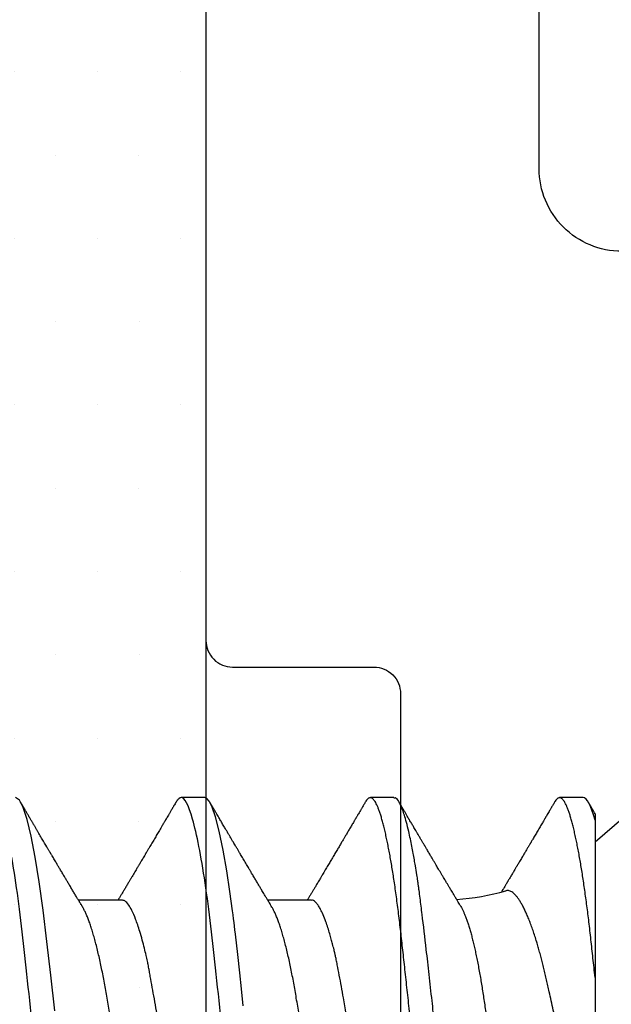
# Model space of a CAD drawing. Units: inches. Extents: x -0.1 to 16.1, y 0 to 18.7.
# Drawn here: x 11.5 to 11.7, y 10.4 to 10.8 of the extents above; entities that cross this region are included whole.
import ezdxf
from ezdxf import colors
from ezdxf.entities.mleader import LeaderData, LeaderLine
from ezdxf.math import Vec2, Vec3

# ---------------------------------------------------------------- set-up
doc = ezdxf.new("R2010")
doc.units = ezdxf.units.IN
doc.header["$MEASUREMENT"] = 0
for name, color, linetype in [('Arcadia-Profile', 5, 'Continuous'), ('Arcadia-Shade', 8, 'Continuous'), ('Arcadia-Text', 3, 'Continuous')]:
    doc.layers.add(name, color=color, linetype=linetype)
doc.styles.get("Standard").update_dxf_attribs({"font": 'ARIALN.TTF'})

# ---------------------------------------------------------------- blocks, each defined once
blk = doc.blocks.new('*U18')
at = {"layer": 'Arcadia-Profile'}
for p, q in [((0.132, -0.09955), (0.132, -0.0405)), ((0.23857, -0.06957), (0.25481, -0.06957)), ((0.3095, -0.06957), (0.32581, -0.06957)), ((0, -0.206), (0.132, -0.09125)), ((0.13644, -0.108), (0.14531, -0.108)), ((0.20751, -0.108), (0.21631, -0.108)), ((0.27844, -0.108), (0.28731, -0.108))]:
    blk.add_line(p, q, dxfattribs=at)
at = {"layer": 'Arcadia-Profile', "flags": 128}
for points in [[(0.26398, -0.02985), (0.26467, -0.03628), (0.26531, -0.04227), (0.26606, -0.04916), (0.26692, -0.05683), (0.2671, -0.05842), (0.26726, -0.05976), (0.26743, -0.06115), (0.2676, -0.06258), (0.26778, -0.06405), (0.26798, -0.06557), (0.26896, -0.07284), (0.27012, -0.08055), (0.27146, -0.08828), (0.27296, -0.09548), (0.27437, -0.10085), (0.27563, -0.10445), (0.27672, -0.10662), (0.27766, -0.1077), (0.27844, -0.108), (0.27844, -0.108)], [(0.33465, -0.02795), (0.33613, -0.04133), (0.3376, -0.054), (0.33908, -0.06575), (0.34056, -0.07637), (0.34204, -0.08568), (0.34352, -0.09353), (0.345, -0.09978), (0.34648, -0.10432), (0.34796, -0.10708), (0.34944, -0.108), (0.34944, -0.108)]]:
    blk.add_lwpolyline(points, dxfattribs=at)
at = {"layer": 'Arcadia-Profile'}
blk.add_arc((0.19, -0.15797), 0.0884, 93.9251, 106.0845, dxfattribs=at)
for points, knots in [([(0.17194, 0.108), (0.1721, 0.10798), (0.1725, 0.10792), (0.17322, 0.10733), (0.17415, 0.10598), (0.17529, 0.10335), (0.17665, 0.09896), (0.17806, 0.09289), (0.17933, 0.08621), (0.18036, 0.08007), (0.18122, 0.0744), (0.18232, 0.06654), (0.18368, 0.05579), (0.18532, 0.04116), (0.18643, 0.03034), (0.18703, 0.02423), (0.1871, 0.02357), (0.18719, 0.02276), (0.18744, 0.0205), (0.18785, 0.01676), (0.18847, 0.01113), (0.1892, 0.00448), (0.18994, -0.00231), (0.19063, -0.00861), (0.1912, -0.01382), (0.19172, -0.01859), (0.19238, -0.02457), (0.19322, -0.03228), (0.19426, -0.04165), (0.1955, -0.05263), (0.19663, -0.06219), (0.19752, -0.06932), (0.19797, -0.07273), (0.19819, -0.07439), (0.1983, -0.07521), (0.19835, -0.07561), (0.19838, -0.07582), (0.19839, -0.07592), (0.1984, -0.07597), (0.1984, -0.07599), (0.1984, -0.07601), (0.19841, -0.07601), (0.19841, -0.07602), (0.19841, -0.07602), (0.19841, -0.07602), (0.19841, -0.07602), (0.19844, -0.07628), (0.19859, -0.07729), (0.19893, -0.07946), (0.19935, -0.08209), (0.19981, -0.08477), (0.20025, -0.08722), (0.20075, -0.08986), (0.20132, -0.09262), (0.202, -0.09569), (0.20275, -0.0987), (0.20352, -0.10138), (0.20421, -0.10342), (0.20482, -0.10494), (0.20575, -0.10679), (0.20663, -0.10811), (0.20734, -0.10782), (0.20751, -0.10775)], [0, 0, 0, 0, 0.015159, 0.035866, 0.06212, 0.093918, 0.131259, 0.17414, 0.209948, 0.235195, 0.258381, 0.281563, 0.327888, 0.3742, 0.426044, 0.427926, 0.429613, 0.432045, 0.435223, 0.45006, 0.465728, 0.485404, 0.509085, 0.525762, 0.541214, 0.55544, 0.568441, 0.595143, 0.625822, 0.656495, 0.702474, 0.725473, 0.736974, 0.742724, 0.745599, 0.747036, 0.747755, 0.748115, 0.748294, 0.748384, 0.748429, 0.748451, 0.748463, 0.748468, 0.748471, 0.748472, 0.748474, 0.751674, 0.761157, 0.776257, 0.786608, 0.798556, 0.812103, 0.827247, 0.843989, 0.867089, 0.888142, 0.907146, 0.924103, 0.939012, 0.985263, 1, 1, 1, 1]), ([(0.18081, 0.108), (0.18093, 0.10799), (0.18116, 0.10796), (0.18152, 0.10777), (0.18189, 0.10746), (0.18226, 0.10701), (0.18265, 0.10644), (0.18304, 0.10573), (0.18345, 0.10485), (0.18388, 0.1038), (0.18433, 0.10255), (0.18479, 0.10114), (0.18525, 0.09957), (0.18572, 0.09783), (0.18618, 0.09595), (0.18665, 0.09391), (0.18712, 0.09172), (0.18759, 0.08939), (0.18805, 0.08694), (0.18851, 0.08437), (0.18896, 0.0817), (0.1894, 0.07892), (0.18983, 0.07611), (0.19024, 0.07328), (0.19064, 0.07045), (0.19103, 0.06756), (0.19141, 0.06459), (0.19178, 0.06158), (0.19214, 0.05851), (0.19251, 0.05529), (0.19287, 0.05191), (0.19327, 0.04834), (0.19367, 0.04466), (0.19408, 0.0409), (0.1945, 0.03704), (0.19494, 0.0331), (0.19537, 0.02909), (0.19582, 0.02502), (0.19627, 0.02089), (0.19673, 0.01673), (0.19719, 0.01256), (0.19764, 0.00839), (0.1981, 0.0042), (0.19855, 0.0001), (0.19899, -0.00389), (0.19941, -0.00777), (0.19984, -0.01163), (0.20026, -0.01548), (0.20068, -0.01929), (0.20109, -0.02307), (0.20151, -0.02692), (0.20194, -0.03085), (0.20238, -0.03483), (0.20281, -0.03873), (0.20322, -0.04255), (0.20363, -0.04627), (0.20403, -0.0499), (0.20442, -0.05344), (0.2048, -0.0569), (0.20519, -0.06029), (0.2056, -0.06361), (0.20601, -0.06685), (0.20642, -0.07), (0.20685, -0.07306), (0.20727, -0.07597), (0.20769, -0.07871), (0.2081, -0.08129), (0.20852, -0.08378), (0.20894, -0.08617), (0.20936, -0.08845), (0.20978, -0.09063), (0.21022, -0.09275), (0.21068, -0.09481), (0.21114, -0.09679), (0.21161, -0.09861), (0.21207, -0.10027), (0.21253, -0.10177), (0.21299, -0.10311), (0.21344, -0.10429), (0.21388, -0.10531), (0.21431, -0.10616), (0.21474, -0.10684), (0.21515, -0.10737), (0.21555, -0.10773), (0.21594, -0.10795), (0.2163, -0.10802), (0.21666, -0.10796), (0.21702, -0.10777), (0.21739, -0.10746), (0.21776, -0.10701), (0.21804, -0.10662), (0.21819, -0.10635), (0.21821, -0.10631)], [0, 0, 0, 0, 0.010162, 0.020413, 0.030746, 0.041158, 0.051642, 0.062192, 0.072804, 0.084539, 0.096331, 0.108172, 0.120052, 0.131963, 0.143894, 0.155836, 0.16778, 0.179715, 0.191634, 0.203313, 0.214957, 0.226558, 0.238106, 0.248742, 0.259321, 0.269835, 0.280279, 0.290647, 0.300935, 0.311137, 0.322294, 0.333541, 0.344891, 0.356336, 0.367869, 0.379482, 0.391168, 0.402917, 0.414722, 0.426573, 0.438248, 0.449951, 0.461672, 0.473402, 0.484259, 0.49511, 0.505946, 0.516761, 0.527547, 0.538298, 0.549006, 0.560729, 0.572384, 0.583963, 0.595459, 0.606863, 0.618169, 0.62937, 0.640539, 0.651811, 0.663184, 0.674445, 0.685789, 0.697209, 0.708697, 0.719385, 0.730118, 0.74089, 0.751693, 0.76252, 0.773365, 0.784221, 0.796165, 0.808103, 0.820026, 0.831925, 0.843789, 0.85561, 0.867379, 0.879086, 0.890724, 0.902284, 0.913555, 0.924736, 0.935821, 0.946804, 0.956966, 0.967216, 0.97755, 0.987961, 0.998445, 1, 1, 1, 1]), ([(0.25181, 0.108), (0.25309, 0.108), (0.25459, 0.10537), (0.25772, 0.09442), (0.25934, 0.08611), (0.2616, 0.07097), (0.26232, 0.06549), (0.26366, 0.05407), (0.26429, 0.04814), (0.2664, 0.02889), (0.26798, 0.01447), (0.27115, -0.01447), (0.27273, -0.02889), (0.27484, -0.04814), (0.27546, -0.05407), (0.27681, -0.06549), (0.27753, -0.07097), (0.27978, -0.08611), (0.28141, -0.09442), (0.28454, -0.10537), (0.28603, -0.108), (0.28731, -0.108)], [0, 0, 0, 0, 0.125, 0.125, 0.25, 0.25, 0.3125, 0.3125, 0.375, 0.375, 0.5, 0.5, 0.625, 0.625, 0.6875, 0.6875, 0.75, 0.75, 0.875, 0.875, 1, 1, 1, 1]), ([(0.32281, 0.108), (0.32409, 0.108), (0.32559, 0.10537), (0.32872, 0.09442), (0.33034, 0.08611), (0.3326, 0.07097), (0.33332, 0.06549), (0.33466, 0.05407), (0.33529, 0.04814), (0.3374, 0.02889), (0.33898, 0.01447), (0.34215, -0.01447), (0.34373, -0.02889), (0.34584, -0.04814), (0.34646, -0.05407), (0.34781, -0.06549), (0.34853, -0.07097), (0.35078, -0.08611), (0.35241, -0.09442), (0.35554, -0.10537), (0.35703, -0.108), (0.35831, -0.108)], [0, 0, 0, 0, 0.125, 0.125, 0.25, 0.25, 0.3125, 0.3125, 0.375, 0.375, 0.5, 0.5, 0.625, 0.625, 0.6875, 0.6875, 0.75, 0.75, 0.875, 0.875, 1, 1, 1, 1]), ([(0.18241, -0.06722), (0.18239, -0.0672), (0.18222, -0.06693), (0.18189, -0.0663), (0.18142, -0.06535), (0.18095, -0.06425), (0.18047, -0.06304), (0.17999, -0.0617), (0.1795, -0.06023), (0.17902, -0.05864), (0.17854, -0.05695), (0.17807, -0.05517), (0.17761, -0.0533), (0.17715, -0.05133), (0.1767, -0.04924), (0.17624, -0.04705), (0.1758, -0.04473), (0.17536, -0.04233), (0.17493, -0.03987), (0.17452, -0.03736), (0.17413, -0.03482), (0.17373, -0.03221), (0.17332, -0.02952), (0.17291, -0.02675), (0.17248, -0.02391), (0.17205, -0.02102), (0.17161, -0.01809), (0.17117, -0.01514), (0.17074, -0.01218), (0.1703, -0.00918), (0.16985, -0.00614), (0.16941, -0.00306), (0.16896, 0.00006), (0.16851, 0.0032), (0.16806, 0.00631), (0.16763, 0.0094), (0.1672, 0.01245), (0.16677, 0.0155), (0.16635, 0.01855), (0.16592, 0.02159), (0.16551, 0.02463), (0.1651, 0.02764), (0.1647, 0.03057), (0.16431, 0.0334), (0.16395, 0.03615), (0.16358, 0.03885), (0.16321, 0.04151), (0.16282, 0.04412), (0.16243, 0.04668), (0.16203, 0.04917), (0.16163, 0.05157), (0.16123, 0.05388), (0.16082, 0.0561), (0.16041, 0.05823), (0.16, 0.06028), (0.15959, 0.06224), (0.15917, 0.06411), (0.15875, 0.06588), (0.15833, 0.06751), (0.15793, 0.06902), (0.15752, 0.07041), (0.15712, 0.07168), (0.15672, 0.07283), (0.15633, 0.07386), (0.15593, 0.07477), (0.15555, 0.07554), (0.1552, 0.07611), (0.1549, 0.07652), (0.15464, 0.07681), (0.15439, 0.07704), (0.15422, 0.07713), (0.15414, 0.07717)], [0, 0, 0, 0, 0.001608, 0.015915, 0.030223, 0.044629, 0.059034, 0.073748, 0.088462, 0.103283, 0.118104, 0.132513, 0.146922, 0.161432, 0.175942, 0.190772, 0.205602, 0.220543, 0.235485, 0.249785, 0.264086, 0.278485, 0.292883, 0.307584, 0.322284, 0.337088, 0.351891, 0.366436, 0.380981, 0.395625, 0.410268, 0.425223, 0.440179, 0.455241, 0.470304, 0.485001, 0.499698, 0.514498, 0.529298, 0.544423, 0.559548, 0.574786, 0.590024, 0.604636, 0.619249, 0.633961, 0.648673, 0.663688, 0.678703, 0.69382, 0.708937, 0.723934, 0.738932, 0.754031, 0.76913, 0.784546, 0.799963, 0.815489, 0.831016, 0.846249, 0.861482, 0.876821, 0.89216, 0.907836, 0.923511, 0.939303, 0.955095, 0.966295, 0.977505, 0.988747, 1, 1, 1, 1]), ([(0.20609, 0.06686), (0.20616, 0.06676), (0.20667, 0.06602), (0.20771, 0.06369), (0.20912, 0.05985), (0.21039, 0.05553), (0.21142, 0.05158), (0.21228, 0.04793), (0.21339, 0.04286), (0.21474, 0.03594), (0.21638, 0.02652), (0.21749, 0.01951), (0.21812, 0.01547), (0.21823, 0.01481), (0.21849, 0.01327), (0.219, 0.01026), (0.21985, 0.00529), (0.22083, -0.00046), (0.22178, -0.00604), (0.22257, -0.0107), (0.22337, -0.01544), (0.22429, -0.02079), (0.22532, -0.02683), (0.22656, -0.0339), (0.22769, -0.04006), (0.22859, -0.04465), (0.22903, -0.04685), (0.22925, -0.04792), (0.22936, -0.04845), (0.22941, -0.04871), (0.22944, -0.04884), (0.22945, -0.0489), (0.22946, -0.04894), (0.22947, -0.04895), (0.22947, -0.04896), (0.22947, -0.04896), (0.22947, -0.04897), (0.22947, -0.04897), (0.22947, -0.04897), (0.2295, -0.04914), (0.22965, -0.04979), (0.22999, -0.05119), (0.23045, -0.05301), (0.23099, -0.05503), (0.23157, -0.05707), (0.23224, -0.05926), (0.23308, -0.06171), (0.234, -0.06405), (0.23493, -0.06601), (0.23573, -0.06738), (0.23676, -0.06875), (0.23769, -0.06964), (0.2384, -0.06946), (0.23857, -0.06941)], [0, 0, 0, 0, 0.006102, 0.047075, 0.094133, 0.133433, 0.161139, 0.186577, 0.212007, 0.262809, 0.313579, 0.370391, 0.37298, 0.375992, 0.380459, 0.396742, 0.422046, 0.455969, 0.483317, 0.506301, 0.526649, 0.55595, 0.589598, 0.623231, 0.673632, 0.698837, 0.711438, 0.717739, 0.720889, 0.722464, 0.723251, 0.723645, 0.723842, 0.72394, 0.723989, 0.724014, 0.724026, 0.724032, 0.724035, 0.724039, 0.727548, 0.737951, 0.754522, 0.768996, 0.78621, 0.806165, 0.82886, 0.860193, 0.888014, 0.912324, 0.93312, 0.983841, 1, 1, 1, 1]), ([(0.22075, 0.06957), (0.22091, 0.06956), (0.22124, 0.06952), (0.22175, 0.06928), (0.22228, 0.06888), (0.22282, 0.06831), (0.22337, 0.06758), (0.22393, 0.06668), (0.2245, 0.06563), (0.22507, 0.06441), (0.22566, 0.06302), (0.22625, 0.06146), (0.22685, 0.05974), (0.22744, 0.05786), (0.22804, 0.05583), (0.22863, 0.05368), (0.22921, 0.05139), (0.22978, 0.049), (0.23034, 0.0465), (0.23089, 0.04391), (0.23142, 0.04124), (0.23193, 0.0385), (0.23243, 0.03571), (0.23291, 0.03287), (0.2334, 0.02996), (0.23392, 0.02696), (0.23445, 0.02384), (0.23499, 0.02062), (0.23556, 0.0173), (0.23613, 0.01392), (0.23672, 0.01049), (0.23731, 0.00701), (0.2379, 0.00351), (0.2385, 0), (0.2391, -0.00351), (0.23969, -0.007), (0.24028, -0.01046), (0.24086, -0.01389), (0.24143, -0.01724), (0.24199, -0.02052), (0.24253, -0.0237), (0.24306, -0.0268), (0.24357, -0.02983), (0.24408, -0.03278), (0.24456, -0.03566), (0.24506, -0.03847), (0.24558, -0.04122), (0.24611, -0.0439), (0.24666, -0.04649), (0.24722, -0.04899), (0.24779, -0.05139), (0.24837, -0.05367), (0.24896, -0.05582), (0.24955, -0.05784), (0.25014, -0.0597), (0.25073, -0.06141), (0.25132, -0.06295), (0.2519, -0.06434), (0.25248, -0.06557), (0.25291, -0.06641), (0.25316, -0.0668), (0.25321, -0.06688)], [0, 0, 0, 0, 0.0164933, 0.0331874, 0.0500658, 0.0671107, 0.0843031, 0.1013126, 0.118425, 0.1356194, 0.1528744, 0.1705211, 0.1881844, 0.2058405, 0.2234656, 0.2410364, 0.2585297, 0.2759233, 0.293158, 0.3102514, 0.3271841, 0.3439381, 0.3604962, 0.3766494, 0.3929799, 0.4094939, 0.4261749, 0.4433503, 0.4606615, 0.4780877, 0.4956069, 0.5131966, 0.5308336, 0.5484944, 0.5661166, 0.5837153, 0.6012669, 0.6187485, 0.6361377, 0.6531053, 0.6699432, 0.6866324, 0.7031555, 0.7198273, 0.7363126, 0.752905, 0.7696941, 0.7866629, 0.8037932, 0.8210654, 0.8384209, 0.8558758, 0.8734079, 0.8909943, 0.9086117, 0.9259219, 0.9432169, 0.9604744, 0.9776725, 0.995138, 1, 1, 1, 1]), ([(0.27697, 0.06672), (0.27722, 0.06633), (0.27801, 0.06509), (0.27901, 0.06247), (0.27992, 0.05983), (0.28043, 0.05827), (0.28094, 0.05661), (0.28145, 0.05485), (0.28197, 0.05299), (0.2825, 0.05103), (0.28294, 0.04936), (0.28329, 0.0479), (0.28359, 0.04656), (0.28396, 0.04479), (0.28441, 0.04256), (0.28493, 0.03984), (0.28552, 0.03658), (0.28624, 0.0324), (0.28713, 0.02718), (0.28821, 0.02082), (0.28956, 0.0129), (0.29113, 0.00356), (0.29286, -0.00684), (0.29459, -0.0171), (0.29631, -0.02684), (0.29767, -0.03439), (0.29854, -0.03927), (0.29896, -0.04161), (0.29916, -0.04276), (0.29927, -0.04333), (0.29932, -0.04362), (0.29934, -0.04376), (0.29935, -0.04383), (0.29936, -0.04386), (0.29936, -0.04388), (0.29937, -0.04389), (0.29937, -0.04389), (0.29937, -0.0439), (0.29937, -0.0439), (0.29944, -0.04425), (0.29961, -0.04516), (0.29997, -0.04681), (0.30046, -0.04902), (0.30111, -0.0517), (0.3019, -0.05474), (0.303, -0.05858), (0.30431, -0.06245), (0.3057, -0.06567), (0.30706, -0.06799), (0.30833, -0.06934), (0.30915, -0.0695), (0.3095, -0.06957)], [0, 0, 0, 0, 0.023548, 0.075281, 0.090083, 0.104891, 0.119702, 0.134519, 0.14934, 0.164165, 0.178996, 0.185623, 0.194836, 0.206636, 0.221023, 0.237997, 0.257557, 0.279704, 0.310566, 0.34453, 0.381597, 0.433716, 0.485837, 0.537957, 0.590078, 0.640008, 0.664949, 0.677412, 0.683641, 0.686755, 0.688312, 0.689091, 0.68948, 0.689675, 0.689772, 0.689821, 0.689845, 0.689857, 0.689863, 0.689866, 0.69666, 0.707663, 0.722878, 0.742305, 0.765943, 0.793791, 0.840385, 0.882092, 0.918911, 0.964953, 1, 1, 1, 1]), ([(0.29175, 0.06957), (0.29191, 0.06956), (0.29224, 0.06952), (0.29275, 0.06928), (0.29328, 0.06888), (0.29382, 0.06831), (0.29437, 0.06758), (0.29493, 0.06668), (0.2955, 0.06563), (0.29607, 0.06441), (0.29666, 0.06302), (0.29725, 0.06146), (0.29785, 0.05974), (0.29844, 0.05786), (0.29904, 0.05583), (0.29963, 0.05368), (0.30021, 0.05139), (0.30078, 0.049), (0.30134, 0.0465), (0.30189, 0.04391), (0.30242, 0.04124), (0.30293, 0.0385), (0.30343, 0.03571), (0.30391, 0.03287), (0.3044, 0.02996), (0.30492, 0.02696), (0.30545, 0.02384), (0.30599, 0.02062), (0.30656, 0.0173), (0.30713, 0.01392), (0.30772, 0.01049), (0.30831, 0.00701), (0.3089, 0.00351), (0.3095, 0), (0.3101, -0.00351), (0.31069, -0.007), (0.31128, -0.01046), (0.31186, -0.01389), (0.31243, -0.01724), (0.31299, -0.02052), (0.31353, -0.0237), (0.31406, -0.0268), (0.31457, -0.02983), (0.31508, -0.03278), (0.31556, -0.03566), (0.31606, -0.03847), (0.31658, -0.04122), (0.31711, -0.0439), (0.31766, -0.04649), (0.31822, -0.04899), (0.31879, -0.05139), (0.31937, -0.05367), (0.31996, -0.05582), (0.32055, -0.05784), (0.32114, -0.0597), (0.32173, -0.06141), (0.32232, -0.06295), (0.3229, -0.06434), (0.32348, -0.06557), (0.32391, -0.06641), (0.32416, -0.0668), (0.32421, -0.06688)], [0, 0, 0, 0, 0.016493, 0.033187, 0.050066, 0.067111, 0.084303, 0.101313, 0.118425, 0.13562, 0.152875, 0.170521, 0.188185, 0.205841, 0.223466, 0.241037, 0.25853, 0.275924, 0.293159, 0.310252, 0.327185, 0.343939, 0.360497, 0.37665, 0.392981, 0.409495, 0.426176, 0.443351, 0.460663, 0.478089, 0.495608, 0.513198, 0.530835, 0.548496, 0.566118, 0.583717, 0.601268, 0.61875, 0.636139, 0.653107, 0.669945, 0.686634, 0.703157, 0.719829, 0.736314, 0.752907, 0.769696, 0.786665, 0.803795, 0.821067, 0.838423, 0.855878, 0.87341, 0.890996, 0.908614, 0.925924, 0.943219, 0.960477, 0.977675, 0.99514, 1, 1, 1, 1]), ([(0.132, -0.0405), (0.132, -0.03346), (0.132, -0.02639), (0.132, -0.01218), (0.132, -0.00497), (0.132, 0.00891), (0.132, 0.01562), (0.132, 0.0286), (0.132, 0.03472), (0.132, 0.04034)], [0, 0, 0, 0, 0.25, 0.25, 0.5, 0.5, 0.75, 0.75, 1, 1, 1, 1]), ([(0.132, 0.04034), (0.13222, 0.0394), (0.13266, 0.03753), (0.13333, 0.03471), (0.13399, 0.03186), (0.13466, 0.02899), (0.13533, 0.02611), (0.13601, 0.02319), (0.13669, 0.02025), (0.13737, 0.01727), (0.13805, 0.01429), (0.13874, 0.0113), (0.13942, 0.0083), (0.1401, 0.00536), (0.14075, 0.00247), (0.1414, -0.00036), (0.14204, -0.00319), (0.14268, -0.00601), (0.14331, -0.00882), (0.14395, -0.01163), (0.14458, -0.01444), (0.14521, -0.01725), (0.14584, -0.02004), (0.14646, -0.0228), (0.14708, -0.02554), (0.14775, -0.02853), (0.14847, -0.03174), (0.14915, -0.03479), (0.14973, -0.03741), (0.15022, -0.03961), (0.15072, -0.04179), (0.15123, -0.04393), (0.15174, -0.04602), (0.15227, -0.04806), (0.15281, -0.05004), (0.15335, -0.05196), (0.15394, -0.05398), (0.15459, -0.05606), (0.1553, -0.05818), (0.15601, -0.06017), (0.15673, -0.06206), (0.15745, -0.06383), (0.15818, -0.06546), (0.15891, -0.06695), (0.15962, -0.06826), (0.16031, -0.06939), (0.16097, -0.07035), (0.16163, -0.07117), (0.16228, -0.07186), (0.16293, -0.07241), (0.16357, -0.07281), (0.1642, -0.07306), (0.16481, -0.07314), (0.16524, -0.07312), (0.16546, -0.07303), (0.1655, -0.07302)], [0, 0, 0, 0, 0.017816, 0.035635, 0.053451, 0.071388, 0.089328, 0.107265, 0.125597, 0.143933, 0.162266, 0.180742, 0.199222, 0.217698, 0.235289, 0.252884, 0.270476, 0.288205, 0.305938, 0.323667, 0.341849, 0.360035, 0.378217, 0.396565, 0.414917, 0.433265, 0.45757, 0.481876, 0.498207, 0.514543, 0.530874, 0.547658, 0.564448, 0.581233, 0.598195, 0.615162, 0.632124, 0.653631, 0.675138, 0.696808, 0.718477, 0.740661, 0.762846, 0.785209, 0.807572, 0.82819, 0.848808, 0.869572, 0.890336, 0.911569, 0.932802, 0.9542, 0.975598, 0.995807, 1, 1, 1, 1]), ([(0.132, -0.0405), (0.13214, -0.04173), (0.1324, -0.04419), (0.1328, -0.04779), (0.13318, -0.0513), (0.13356, -0.05472), (0.13393, -0.05808), (0.13432, -0.06131), (0.1347, -0.06444), (0.13508, -0.06744), (0.13548, -0.07038), (0.13587, -0.07325), (0.13628, -0.07603), (0.13669, -0.07871), (0.1371, -0.08129), (0.13752, -0.08378), (0.13794, -0.08617), (0.13836, -0.08845), (0.13878, -0.09063), (0.13922, -0.09275), (0.13968, -0.09481), (0.14014, -0.09679), (0.14061, -0.09861), (0.14107, -0.10027), (0.14153, -0.10177), (0.14199, -0.10311), (0.14244, -0.10429), (0.14288, -0.10531), (0.14331, -0.10616), (0.14374, -0.10684), (0.14415, -0.10737), (0.14455, -0.10773), (0.14494, -0.10795), (0.1453, -0.10802), (0.14566, -0.10796), (0.14602, -0.10777), (0.14639, -0.10746), (0.14676, -0.10701), (0.14704, -0.10662), (0.14719, -0.10635), (0.14721, -0.10631)], [0, 0, 0, 0, 0.027248, 0.054277, 0.081071, 0.107626, 0.134277, 0.161171, 0.186738, 0.212494, 0.238427, 0.264519, 0.290757, 0.316779, 0.342911, 0.369137, 0.395439, 0.421801, 0.448206, 0.474636, 0.503717, 0.532784, 0.561813, 0.590783, 0.619669, 0.64845, 0.677103, 0.705607, 0.733942, 0.762088, 0.789529, 0.816752, 0.843741, 0.870481, 0.895223, 0.92018, 0.945339, 0.970689, 0.996214, 1, 1, 1, 1]), ([(0.18241, -0.06723), (0.18251, -0.06739), (0.18275, -0.0678), (0.18312, -0.06841), (0.18348, -0.06901), (0.18377, -0.0695), (0.18399, -0.06986), (0.18415, -0.07014), (0.18431, -0.0704), (0.1845, -0.07072), (0.18475, -0.07115), (0.18511, -0.07174), (0.18553, -0.07245), (0.18598, -0.0732), (0.18637, -0.07385), (0.18671, -0.07442), (0.18701, -0.07493), (0.18729, -0.07539), (0.18756, -0.07585), (0.18787, -0.07637), (0.18823, -0.07698), (0.18863, -0.07765), (0.18909, -0.07842), (0.18961, -0.07929), (0.19016, -0.08022), (0.19069, -0.08111), (0.19117, -0.08193), (0.19157, -0.0826), (0.19189, -0.08314), (0.19216, -0.08359), (0.19243, -0.08405), (0.19271, -0.08452), (0.19302, -0.08505), (0.19335, -0.08561), (0.1937, -0.0862), (0.19406, -0.08681), (0.19445, -0.08747), (0.19485, -0.08814), (0.19521, -0.08875), (0.1955, -0.08925), (0.19571, -0.08961), (0.19588, -0.0899), (0.19606, -0.09019), (0.19629, -0.09058), (0.19657, -0.09105), (0.19687, -0.09156), (0.19717, -0.09207), (0.19759, -0.09278), (0.19811, -0.09367), (0.19872, -0.0947), (0.19926, -0.09562), (0.19973, -0.09641), (0.20012, -0.09709), (0.20048, -0.0977), (0.20084, -0.09831), (0.20124, -0.09899), (0.20171, -0.09979), (0.20221, -0.10064), (0.20275, -0.10156), (0.20333, -0.10255), (0.204, -0.10368), (0.20474, -0.10495), (0.20527, -0.10585), (0.20555, -0.10632)], [0, 0, 0, 0, 0.013002, 0.031504, 0.046947, 0.059326, 0.068638, 0.074882, 0.080567, 0.088859, 0.099895, 0.112978, 0.134777, 0.154006, 0.170661, 0.185029, 0.198145, 0.209744, 0.22041, 0.233591, 0.2498, 0.267125, 0.284624, 0.309411, 0.333693, 0.356436, 0.377536, 0.396374, 0.407765, 0.419277, 0.430945, 0.442768, 0.455945, 0.471642, 0.485589, 0.501063, 0.518062, 0.53637, 0.552487, 0.565197, 0.5745, 0.579922, 0.587283, 0.597269, 0.609871, 0.623317, 0.636297, 0.648811, 0.678054, 0.704378, 0.727767, 0.748106, 0.765368, 0.779552, 0.794671, 0.812111, 0.832031, 0.855592, 0.877256, 0.902524, 0.931403, 0.963894, 1, 1, 1, 1]), ([(0.2182, -0.10632), (0.21844, -0.10593), (0.21887, -0.10518), (0.21949, -0.10412), (0.22004, -0.10319), (0.22052, -0.10237), (0.22093, -0.10168), (0.22124, -0.10114), (0.22148, -0.10074), (0.22164, -0.10047), (0.22177, -0.10025), (0.22191, -0.10001), (0.2221, -0.09968), (0.22238, -0.09921), (0.22271, -0.09864), (0.22309, -0.098), (0.22348, -0.09733), (0.22388, -0.09666), (0.22427, -0.096), (0.22466, -0.09533), (0.22505, -0.09467), (0.22542, -0.09405), (0.22574, -0.0935), (0.22602, -0.09302), (0.22629, -0.09257), (0.22657, -0.09209), (0.2269, -0.09153), (0.22727, -0.09091), (0.22767, -0.09024), (0.22807, -0.08955), (0.22847, -0.08887), (0.2289, -0.08814), (0.22934, -0.08739), (0.22978, -0.08665), (0.23018, -0.08598), (0.23055, -0.08535), (0.23093, -0.08471), (0.23135, -0.084), (0.23179, -0.08325), (0.23225, -0.08248), (0.23272, -0.08169), (0.23323, -0.08083), (0.23373, -0.07998), (0.2342, -0.0792), (0.23458, -0.07856), (0.23491, -0.07799), (0.23526, -0.07742), (0.23564, -0.07678), (0.23604, -0.0761), (0.23654, -0.07527), (0.23709, -0.07434), (0.23771, -0.0733), (0.23832, -0.07227), (0.23883, -0.07142), (0.23924, -0.07073), (0.23954, -0.07024), (0.23977, -0.06985), (0.2399, -0.06963), (0.23994, -0.06957)], [0, 0, 0, 0, 0.032056, 0.060793, 0.086214, 0.10832, 0.127113, 0.142595, 0.152035, 0.159613, 0.16533, 0.169512, 0.179477, 0.192217, 0.207731, 0.225775, 0.244166, 0.26238, 0.280419, 0.298282, 0.3168, 0.334005, 0.349065, 0.361981, 0.373144, 0.385893, 0.400988, 0.418428, 0.437055, 0.455681, 0.474303, 0.492924, 0.514861, 0.535462, 0.553663, 0.569469, 0.586433, 0.606095, 0.627147, 0.648004, 0.668924, 0.691995, 0.717669, 0.738613, 0.756042, 0.769852, 0.784938, 0.803029, 0.822275, 0.840632, 0.870643, 0.898423, 0.925314, 0.954847, 0.968328, 0.981749, 0.99512, 1, 1, 1, 1]), ([(0.25321, -0.06689), (0.25338, -0.06718), (0.2537, -0.06772), (0.25415, -0.06847), (0.25454, -0.06911), (0.25487, -0.06967), (0.25517, -0.07017), (0.25546, -0.07066), (0.25583, -0.07127), (0.25625, -0.07198), (0.25673, -0.07279), (0.25726, -0.07366), (0.25785, -0.07465), (0.25853, -0.0758), (0.25926, -0.07702), (0.25989, -0.07809), (0.26042, -0.07898), (0.26081, -0.07963), (0.26114, -0.08019), (0.26143, -0.08068), (0.26174, -0.0812), (0.2621, -0.08181), (0.26254, -0.08255), (0.26303, -0.08337), (0.26353, -0.08423), (0.26404, -0.08507), (0.26452, -0.0859), (0.26496, -0.08664), (0.26533, -0.08727), (0.26564, -0.08778), (0.26592, -0.08826), (0.26621, -0.08875), (0.26652, -0.08928), (0.26687, -0.08987), (0.26727, -0.09054), (0.26772, -0.09131), (0.26815, -0.09204), (0.26854, -0.09269), (0.26885, -0.09323), (0.26914, -0.09372), (0.26938, -0.09413), (0.26958, -0.09446), (0.26972, -0.09471), (0.26988, -0.09497), (0.27008, -0.09531), (0.27036, -0.09578), (0.27068, -0.09633), (0.27107, -0.097), (0.27149, -0.0977), (0.27191, -0.09843), (0.27232, -0.09913), (0.27274, -0.09984), (0.2732, -0.10062), (0.27374, -0.10154), (0.27436, -0.1026), (0.27506, -0.10379), (0.27579, -0.10503), (0.27629, -0.10589), (0.27655, -0.10632)], [0, 0, 0, 0, 0.022021, 0.041178, 0.057465, 0.070985, 0.083593, 0.095975, 0.108132, 0.129786, 0.150275, 0.169693, 0.196588, 0.225623, 0.25722, 0.289323, 0.307398, 0.324769, 0.338924, 0.349903, 0.362501, 0.378157, 0.396863, 0.418753, 0.440449, 0.461951, 0.48326, 0.503128, 0.518358, 0.530919, 0.542309, 0.554728, 0.568196, 0.582707, 0.599629, 0.619098, 0.641114, 0.654839, 0.669142, 0.681785, 0.692242, 0.700512, 0.706593, 0.711361, 0.72031, 0.732351, 0.747256, 0.76208, 0.782676, 0.801024, 0.817473, 0.83521, 0.855004, 0.876854, 0.905216, 0.935422, 0.967016, 1, 1, 1, 1]), ([(0.2892, -0.10632), (0.28946, -0.10589), (0.28994, -0.10507), (0.29063, -0.10389), (0.29125, -0.10284), (0.2918, -0.1019), (0.29228, -0.10109), (0.2927, -0.10036), (0.29309, -0.09971), (0.29345, -0.09909), (0.29375, -0.09857), (0.29399, -0.09816), (0.29419, -0.09783), (0.2944, -0.09747), (0.29466, -0.09703), (0.29501, -0.09644), (0.29542, -0.09573), (0.29589, -0.09495), (0.29652, -0.09387), (0.29732, -0.09251), (0.2983, -0.09085), (0.29906, -0.08957), (0.2996, -0.08866), (0.29989, -0.08816), (0.30015, -0.08773), (0.30033, -0.08741), (0.30049, -0.08714), (0.30065, -0.08688), (0.30085, -0.08653), (0.30114, -0.08605), (0.3015, -0.08544), (0.3019, -0.08476), (0.30229, -0.08411), (0.30265, -0.0835), (0.30297, -0.08295), (0.30326, -0.08246), (0.30355, -0.08198), (0.30386, -0.08146), (0.30422, -0.08085), (0.30459, -0.08023), (0.30496, -0.07961), (0.30529, -0.07904), (0.30561, -0.0785), (0.30588, -0.07804), (0.3061, -0.07768), (0.30629, -0.07736), (0.30651, -0.07699), (0.30679, -0.07653), (0.3071, -0.076), (0.30756, -0.07522), (0.30815, -0.07423), (0.30885, -0.07306), (0.30952, -0.07194), (0.31005, -0.07105), (0.31047, -0.07036), (0.31072, -0.06993), (0.31088, -0.06966), (0.31094, -0.06957)], [0, 0, 0, 0, 0.035102, 0.066972, 0.095612, 0.121024, 0.143211, 0.162194, 0.179943, 0.196653, 0.212194, 0.222294, 0.230172, 0.239612, 0.251561, 0.266019, 0.287635, 0.309017, 0.329924, 0.375678, 0.420052, 0.4652, 0.480283, 0.494512, 0.506133, 0.515109, 0.520616, 0.527677, 0.536992, 0.548561, 0.567532, 0.586266, 0.604067, 0.620937, 0.636308, 0.648754, 0.661107, 0.675063, 0.691423, 0.711015, 0.725875, 0.742161, 0.75744, 0.769899, 0.779541, 0.786679, 0.796642, 0.809612, 0.824449, 0.839392, 0.87344, 0.905416, 0.935796, 0.96513, 0.978035, 0.992352, 1, 1, 1, 1]), ([(0.32421, -0.06689), (0.32433, -0.06709), (0.32454, -0.06745), (0.32482, -0.06792), (0.32505, -0.0683), (0.32526, -0.06865), (0.3255, -0.06905), (0.32579, -0.06953), (0.32609, -0.07004), (0.32653, -0.07078), (0.32712, -0.07175), (0.32786, -0.073), (0.32865, -0.07432), (0.3293, -0.07541), (0.32979, -0.07623), (0.33009, -0.07673), (0.33034, -0.07716), (0.33056, -0.07753), (0.33081, -0.07794), (0.33112, -0.07847), (0.33149, -0.0791), (0.33189, -0.07977), (0.3323, -0.08045), (0.33268, -0.08109), (0.33303, -0.08169), (0.33333, -0.0822), (0.33363, -0.08271), (0.33397, -0.08327), (0.33435, -0.08392), (0.33477, -0.08463), (0.33521, -0.08537), (0.3356, -0.08603), (0.3359, -0.08654), (0.33611, -0.08689), (0.33627, -0.08717), (0.33642, -0.08741), (0.33658, -0.08768), (0.33677, -0.08801), (0.337, -0.0884), (0.33772, -0.08961), (0.33851, -0.09096), (0.33938, -0.09243), (0.33987, -0.09327), (0.34037, -0.09412), (0.34089, -0.09499), (0.34141, -0.09587), (0.34185, -0.09663), (0.3422, -0.09722), (0.34244, -0.09763), (0.34264, -0.09797), (0.34284, -0.09831), (0.34317, -0.09887), (0.34364, -0.09967), (0.34419, -0.10061), (0.34475, -0.10156), (0.34533, -0.10255), (0.34599, -0.10368), (0.34674, -0.10495), (0.34727, -0.10585), (0.34755, -0.10632)], [0, 0, 0, 0, 0.0153, 0.027299, 0.036069, 0.044383, 0.053628, 0.067134, 0.080598, 0.092793, 0.123201, 0.154799, 0.188205, 0.223776, 0.237667, 0.251073, 0.261962, 0.270102, 0.279636, 0.29295, 0.310045, 0.327943, 0.34391, 0.361899, 0.376761, 0.389564, 0.400772, 0.415215, 0.43218, 0.450222, 0.469319, 0.488825, 0.499904, 0.508752, 0.515368, 0.520699, 0.527477, 0.535872, 0.545884, 0.557188, 0.627709, 0.64831, 0.669299, 0.690858, 0.712986, 0.735686, 0.758051, 0.770542, 0.780695, 0.788512, 0.79651, 0.806942, 0.830835, 0.857119, 0.878392, 0.903309, 0.931882, 0.964111, 1, 1, 1, 1]), ([(0.1472, -0.10632), (0.14743, -0.10593), (0.14787, -0.10519), (0.14848, -0.10415), (0.14903, -0.10322), (0.1495, -0.10241), (0.14991, -0.10172), (0.15022, -0.10118), (0.15046, -0.10078), (0.15062, -0.1005), (0.15075, -0.10028), (0.1509, -0.10002), (0.15112, -0.09966), (0.15142, -0.09913), (0.1518, -0.0985), (0.15222, -0.09778), (0.15266, -0.09703), (0.15312, -0.09625), (0.15358, -0.09547), (0.15403, -0.0947), (0.15449, -0.09393), (0.15493, -0.09319), (0.15533, -0.0925), (0.15566, -0.09193), (0.15592, -0.0915), (0.1561, -0.09119), (0.15625, -0.09094), (0.15642, -0.09065), (0.15664, -0.09028), (0.1569, -0.08984), (0.15717, -0.08937), (0.15745, -0.0889), (0.15778, -0.08835), (0.15813, -0.08775), (0.15851, -0.08712), (0.15887, -0.08651), (0.15925, -0.08587), (0.15967, -0.08515), (0.1601, -0.08442), (0.16052, -0.08371), (0.16085, -0.08316), (0.16109, -0.08275), (0.16127, -0.08244), (0.16147, -0.08211), (0.16171, -0.08171), (0.16199, -0.08123), (0.16232, -0.08068), (0.16267, -0.08008), (0.16303, -0.07948), (0.16339, -0.07888), (0.16374, -0.07828), (0.16409, -0.0777), (0.16441, -0.07716), (0.16467, -0.07672), (0.16487, -0.07639), (0.16502, -0.07613), (0.16518, -0.07587), (0.16537, -0.07555), (0.16562, -0.07513), (0.16596, -0.07455), (0.16637, -0.07387), (0.16678, -0.07317), (0.16704, -0.07275), (0.16714, -0.07258)], [0, 0, 0, 0, 0.034531, 0.065529, 0.092998, 0.116938, 0.137354, 0.154244, 0.164601, 0.172976, 0.179371, 0.183964, 0.195967, 0.211498, 0.230555, 0.252349, 0.274839, 0.297921, 0.321594, 0.343813, 0.366528, 0.389591, 0.410133, 0.427054, 0.440355, 0.448732, 0.45466, 0.462519, 0.474616, 0.487092, 0.501811, 0.516096, 0.529416, 0.550803, 0.569117, 0.585903, 0.604901, 0.626202, 0.649166, 0.670305, 0.688988, 0.698527, 0.706618, 0.716319, 0.728101, 0.741963, 0.759498, 0.777285, 0.795055, 0.81281, 0.830549, 0.848272, 0.864873, 0.878433, 0.887527, 0.89441, 0.901285, 0.910871, 0.923176, 0.938192, 0.962505, 0.984556, 1, 1, 1, 1]), ([(0.132, -0.10197), (0.132, -0.10197), (0.132, -0.10197), (0.132, -0.1018), (0.132, -0.10149), (0.132, -0.101), (0.132, -0.10037), (0.132, -0.09982), (0.132, -0.09955)], [0, 0, 0, 0, 0.118237, 0.282356, 0.461702, 0.641178, 0.820654, 1, 1, 1, 1]), ([(0.13199, -0.10197), (0.13212, -0.10219), (0.13239, -0.10265), (0.13284, -0.10341), (0.13335, -0.10428), (0.13393, -0.10527), (0.13433, -0.10596), (0.13455, -0.10632)], [0, 0, 0, 0, 0.14631, 0.322373, 0.523332, 0.749203, 1, 1, 1, 1]), ([(0.28731, -0.108), (0.28731, -0.108), (0.28743, -0.108), (0.28766, -0.10796), (0.28802, -0.10777), (0.28839, -0.10746), (0.28876, -0.10701), (0.28904, -0.10662), (0.28919, -0.10635), (0.28921, -0.10631)], [0, 0, 0, 0, 0.000101, 0.191114, 0.383784, 0.578017, 0.773716, 0.970778, 1, 1, 1, 1])]:
    blk.add_open_spline(points, degree=3, knots=knots, dxfattribs=at)
blk.add_open_spline([(0.132, -0.09955), (0.1336, -0.10525), (0.13513, -0.108), (0.13644, -0.108)], degree=3, dxfattribs=at)

msp = doc.modelspace()

# ---------------------------------------------------------------- hatches: boundary and pattern name
at = {"layer": 'Arcadia-Shade', "lineweight": -3}
h = msp.add_hatch(dxfattribs=at)
h.set_pattern_fill('DOTS', color=256, scale=0.5, angle=180)
h.set_pattern_definition([(180, (16.376683, 44.804157), (-0.015625, -0.03125), [0, -0.03125])])
h.paths.add_polyline_path([(11.44868, 8.79833), (11.51635, 8.79833), (11.57368, 8.79833), (11.57368, 11.04833), (11.44868, 11.04833)])

# ---------------------------------------------------------------- linework, layer by layer
at = {"layer": 'Arcadia-Profile'}
msp.add_lwpolyline([(11.85168, 10.38133), (11.85168, 10.74059), (11.80851, 10.75216, 0.468996), (11.79668, 10.74233), (11.79668, 10.70533, -0.414214), (11.76568, 10.67433), (11.72968, 10.67433, -0.414214), (11.69868, 10.70533), (11.69868, 10.92433, -0.414214), (11.72968, 10.95533), (11.76568, 10.95533, -0.414214), (11.79668, 10.92433), (11.79668, 10.86233, 0.493145), (11.80927, 10.85267), (11.85168, 10.86404), (11.85168, 11.03833, 0.414214), (11.84168, 11.04833), (11.57368, 11.04833), (11.57368, 10.52833, 0.414214), (11.58368, 10.51833), (11.63668, 10.51833, -0.414214), (11.64668, 10.50833), (11.64668, 9.33833, -0.414214)], format="xyb", dxfattribs=at)
at = {"layer": 'Arcadia-Shade', "lineweight": -3}
msp.add_lwpolyline([(11.57368, 8.79833), (11.44868, 8.79833), (11.44868, 11.04833), (11.57368, 11.04833), (11.57368, 8.79833)], dxfattribs=at)

# ---------------------------------------------------------------- block references
at = {"layer": 'Arcadia-Profile', "lineweight": -3, "rotation": 180}
msp.add_blockref('*U18', (11.85168, 10.36133), dxfattribs=at)

# ---------------------------------------------------------------- leaders
at = {"layer": 'Arcadia-Text', "lineweight": -3}
ml = msp.add_multileader_mtext('Standard', dxfattribs=at)
ml.set_content('\\A1;STC55ISOBLK\\P{\\H0.75x;\\S1/8;}" RUBBER SOUND INSOLATOR', color=256)
ml.set_leader_properties()
ml.build(insert=Vec2(0, 0))
ml.multileader.update_dxf_attribs({"dogleg_length": 0.1875, "arrow_head_size": 0.24})
ctx = ml.context
ctx.base_point, ctx.char_height, ctx.arrow_head_size, ctx.landing_gap_size, ctx.plane_origin = Vec3(12.03918, 11.67333), 0.1875, 0.24, 0.125, Vec3(9.97858, 9.12216)
notes = []
notes.append((ctx, [(0, (1, 1, 0), (11.85168, 11.67333), (1, 0), 0.1875, [(0, [(11.51118, 10.78833)], 0, [])])]))
ctx.mtext.insert, ctx.mtext.flow_direction = Vec3(12.16418, 11.76868), 5
for ctx, leaders in notes:
    for number, flags, end, landing, length, lines in leaders:
        leader = LeaderData()
        leader.index, (leader.has_last_leader_line, leader.has_dogleg_vector, leader.attachment_direction) = number, flags
        leader.last_leader_point, leader.dogleg_vector, leader.dogleg_length = Vec3(end), Vec3(landing), length
        for number, points, colour, breaks in lines:
            line = LeaderLine()
            line.index, line.vertices, line.color, line.breaks = number, Vec3.list(points), colors.encode_raw_color(colour), breaks
            leader.lines.append(line)
        ctx.leaders.append(leader)

doc.saveas('drawing.dxf')
